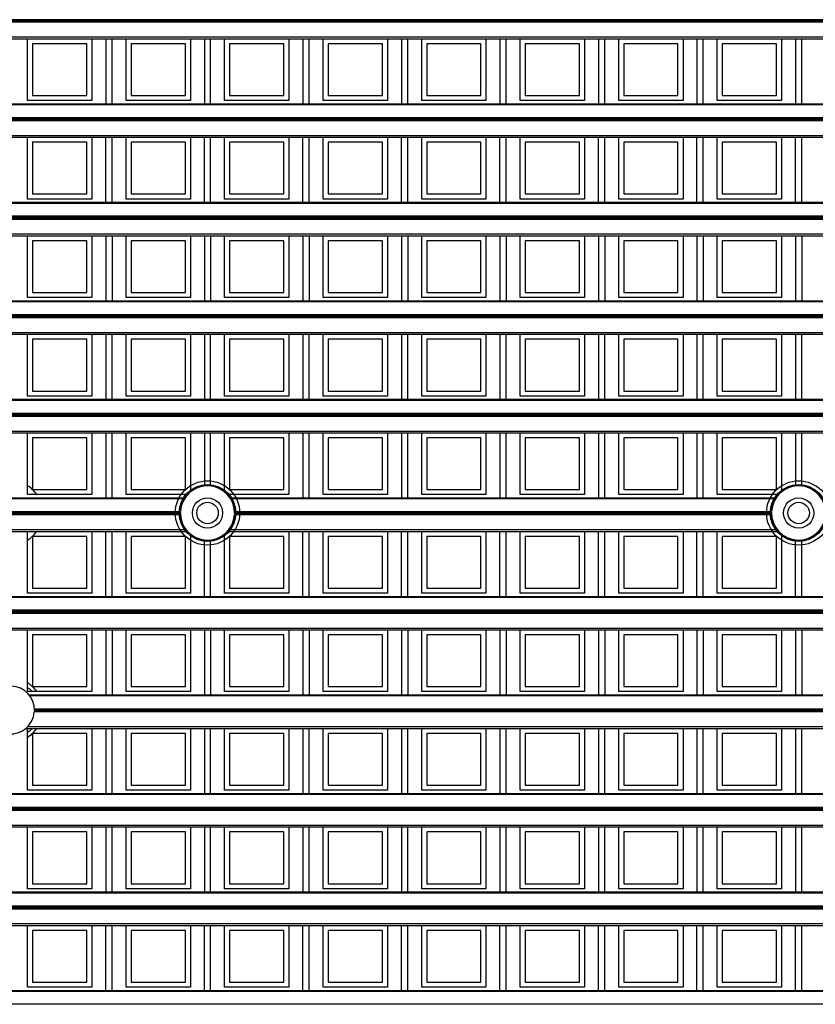
# Model space of a CAD drawing. Units: millimetres. Extents: x 359 to 6399, y 303 to 2085.
# Drawn here: x 1104 to 1136, y 1206 to 1245 of the extents above; entities that cross this region are included whole.
import ezdxf

# ---------------------------------------------------------------- set-up
doc = ezdxf.new("R2010")
doc.units = ezdxf.units.MM
doc.header["$LTSCALE"] = 0.15

msp = doc.modelspace()

# ---------------------------------------------------------------- linework, layer by layer
at = {"color": 7}
for p, q in [((1209.037, 1245.07), (1084.237, 1245.07)), ((1209.037, 1245.02), (1084.237, 1245.02)), ((1209.037, 1244.967), (1084.237, 1244.967)), ((1084.237, 1244.387), (1209.037, 1244.387)), ((1084.237, 1244.316), (1209.037, 1244.316)), ((1104.347, 1241.866), (1104.347, 1244.316)), ((1104.547, 1244.116), (1104.547, 1242.066)), ((1106.697, 1244.116), (1104.547, 1244.116)), ((1106.697, 1242.066), (1106.697, 1244.116)), ((1106.897, 1244.316), (1106.897, 1241.866)), ((1107.45, 1244.316), (1107.45, 1241.738)), ((1107.7, 1241.738), (1107.7, 1244.316)), ((1108.253, 1241.866), (1108.253, 1244.316)), ((1110.603, 1244.116), (1108.453, 1244.116)), ((1108.453, 1244.116), (1108.453, 1242.066)), ((1110.603, 1242.066), (1110.603, 1244.116)), ((1110.803, 1244.316), (1110.803, 1241.866)), ((1111.356, 1244.316), (1111.356, 1241.738)), ((1111.606, 1241.738), (1111.606, 1244.316)), ((1112.159, 1241.866), (1112.159, 1244.316)), ((1114.509, 1244.116), (1112.359, 1244.116)), ((1112.359, 1244.116), (1112.359, 1242.066)), ((1114.509, 1242.066), (1114.509, 1244.116)), ((1114.709, 1244.316), (1114.709, 1241.866)), ((1115.262, 1244.316), (1115.262, 1241.738)), ((1115.512, 1241.738), (1115.512, 1244.316)), ((1116.065, 1241.866), (1116.065, 1244.316)), ((1116.265, 1244.116), (1116.265, 1242.066)), ((1118.415, 1244.116), (1116.265, 1244.116)), ((1118.415, 1242.066), (1118.415, 1244.116)), ((1118.615, 1244.316), (1118.615, 1241.866)), ((1119.169, 1244.316), (1119.169, 1241.738)), ((1119.419, 1241.738), (1119.419, 1244.316)), ((1119.972, 1241.866), (1119.972, 1244.316)), ((1122.322, 1244.116), (1120.172, 1244.116)), ((1120.172, 1244.116), (1120.172, 1242.066)), ((1122.322, 1242.066), (1122.322, 1244.116)), ((1122.522, 1244.316), (1122.522, 1241.866)), ((1123.075, 1244.316), (1123.075, 1241.738)), ((1123.325, 1241.738), (1123.325, 1244.316)), ((1123.878, 1241.866), (1123.878, 1244.316)), ((1124.078, 1244.116), (1124.078, 1242.066)), ((1126.228, 1244.116), (1124.078, 1244.116)), ((1126.228, 1242.066), (1126.228, 1244.116)), ((1126.428, 1244.316), (1126.428, 1241.866)), ((1126.981, 1244.316), (1126.981, 1241.738)), ((1127.231, 1241.738), (1127.231, 1244.316)), ((1127.784, 1241.866), (1127.784, 1244.316)), ((1127.984, 1244.116), (1127.984, 1242.066)), ((1130.134, 1244.116), (1127.984, 1244.116)), ((1130.134, 1242.066), (1130.134, 1244.116)), ((1130.334, 1244.316), (1130.334, 1241.866)), ((1130.887, 1244.316), (1130.887, 1241.738)), ((1131.137, 1241.738), (1131.137, 1244.316)), ((1131.69, 1241.866), (1131.69, 1244.316)), ((1131.89, 1244.116), (1131.89, 1242.066)), ((1134.04, 1244.116), (1131.89, 1244.116)), ((1134.04, 1242.066), (1134.04, 1244.116)), ((1134.24, 1244.316), (1134.24, 1241.866)), ((1134.794, 1244.316), (1134.794, 1241.738)), ((1135.044, 1241.738), (1135.044, 1244.316)), ((1084.237, 1241.738), (1209.037, 1241.738)), ((1106.897, 1241.866), (1104.347, 1241.866)), ((1104.547, 1242.066), (1106.697, 1242.066)), ((1110.803, 1241.866), (1108.253, 1241.866)), ((1108.453, 1242.066), (1110.603, 1242.066)), ((1114.709, 1241.866), (1112.159, 1241.866)), ((1112.359, 1242.066), (1114.509, 1242.066)), ((1118.615, 1241.866), (1116.065, 1241.866)), ((1116.265, 1242.066), (1118.415, 1242.066)), ((1122.522, 1241.866), (1119.972, 1241.866)), ((1120.172, 1242.066), (1122.322, 1242.066)), ((1126.428, 1241.866), (1123.878, 1241.866)), ((1124.078, 1242.066), (1126.228, 1242.066)), ((1130.334, 1241.866), (1127.784, 1241.866)), ((1127.984, 1242.066), (1130.134, 1242.066)), ((1134.24, 1241.866), (1131.69, 1241.866)), ((1131.89, 1242.066), (1134.04, 1242.066)), ((1209.037, 1241.694), (1084.237, 1241.694)), ((1084.237, 1241.19), (1209.037, 1241.19)), ((1209.037, 1241.163), (1084.237, 1241.163)), ((1209.037, 1241.113), (1084.237, 1241.113)), ((1209.037, 1241.06), (1084.237, 1241.06)), ((1084.237, 1240.481), (1209.037, 1240.481)), ((1084.237, 1240.41), (1209.037, 1240.41)), ((1104.347, 1237.96), (1104.347, 1240.41)), ((1104.547, 1240.21), (1104.547, 1238.16)), ((1106.697, 1240.21), (1104.547, 1240.21)), ((1106.697, 1238.16), (1106.697, 1240.21)), ((1106.897, 1240.41), (1106.897, 1237.96)), ((1107.45, 1237.832), (1107.45, 1240.41)), ((1107.7, 1237.832), (1107.7, 1240.41)), ((1108.253, 1237.96), (1108.253, 1240.41)), ((1108.453, 1240.21), (1108.453, 1238.16)), ((1110.603, 1240.21), (1108.453, 1240.21)), ((1110.603, 1238.16), (1110.603, 1240.21)), ((1110.803, 1240.41), (1110.803, 1237.96)), ((1111.356, 1237.832), (1111.356, 1240.41)), ((1111.606, 1237.832), (1111.606, 1240.41)), ((1112.159, 1237.96), (1112.159, 1240.41)), ((1114.509, 1240.21), (1112.359, 1240.21)), ((1112.359, 1240.21), (1112.359, 1238.16)), ((1114.509, 1238.16), (1114.509, 1240.21)), ((1114.709, 1240.41), (1114.709, 1237.96)), ((1115.262, 1237.832), (1115.262, 1240.41)), ((1115.512, 1237.832), (1115.512, 1240.41)), ((1116.065, 1237.96), (1116.065, 1240.41)), ((1116.265, 1240.21), (1116.265, 1238.16)), ((1118.415, 1240.21), (1116.265, 1240.21)), ((1118.415, 1238.16), (1118.415, 1240.21)), ((1118.615, 1240.41), (1118.615, 1237.96)), ((1119.169, 1237.832), (1119.169, 1240.41)), ((1119.419, 1237.832), (1119.419, 1240.41)), ((1119.972, 1237.96), (1119.972, 1240.41)), ((1122.322, 1240.21), (1120.172, 1240.21)), ((1120.172, 1240.21), (1120.172, 1238.16)), ((1122.322, 1238.16), (1122.322, 1240.21)), ((1122.522, 1240.41), (1122.522, 1237.96)), ((1123.075, 1237.832), (1123.075, 1240.41)), ((1123.325, 1237.832), (1123.325, 1240.41)), ((1123.878, 1237.96), (1123.878, 1240.41)), ((1124.078, 1240.21), (1124.078, 1238.16)), ((1126.228, 1240.21), (1124.078, 1240.21)), ((1126.228, 1238.16), (1126.228, 1240.21)), ((1126.428, 1240.41), (1126.428, 1237.96)), ((1126.981, 1237.832), (1126.981, 1240.41)), ((1127.231, 1237.832), (1127.231, 1240.41)), ((1127.784, 1237.96), (1127.784, 1240.41)), ((1127.984, 1240.21), (1127.984, 1238.16)), ((1130.134, 1240.21), (1127.984, 1240.21)), ((1130.134, 1238.16), (1130.134, 1240.21)), ((1130.334, 1240.41), (1130.334, 1237.96)), ((1130.887, 1237.832), (1130.887, 1240.41)), ((1131.137, 1237.832), (1131.137, 1240.41)), ((1131.69, 1237.96), (1131.69, 1240.41)), ((1131.89, 1240.21), (1131.89, 1238.16)), ((1134.04, 1240.21), (1131.89, 1240.21)), ((1134.04, 1238.16), (1134.04, 1240.21)), ((1134.24, 1240.41), (1134.24, 1237.96)), ((1134.794, 1237.832), (1134.794, 1240.41)), ((1135.044, 1237.832), (1135.044, 1240.41)), ((1106.897, 1237.96), (1104.347, 1237.96)), ((1104.547, 1238.16), (1106.697, 1238.16)), ((1110.803, 1237.96), (1108.253, 1237.96)), ((1108.453, 1238.16), (1110.603, 1238.16)), ((1114.709, 1237.96), (1112.159, 1237.96)), ((1112.359, 1238.16), (1114.509, 1238.16)), ((1118.615, 1237.96), (1116.065, 1237.96)), ((1116.265, 1238.16), (1118.415, 1238.16)), ((1122.522, 1237.96), (1119.972, 1237.96)), ((1120.172, 1238.16), (1122.322, 1238.16)), ((1126.428, 1237.96), (1123.878, 1237.96)), ((1124.078, 1238.16), (1126.228, 1238.16)), ((1130.334, 1237.96), (1127.784, 1237.96)), ((1127.984, 1238.16), (1130.134, 1238.16)), ((1134.24, 1237.96), (1131.69, 1237.96)), ((1131.89, 1238.16), (1134.04, 1238.16)), ((1084.237, 1237.832), (1209.037, 1237.832)), ((1209.037, 1237.788), (1084.237, 1237.788)), ((1209.037, 1237.284), (1084.237, 1237.284)), ((1209.037, 1237.257), (1084.237, 1237.257)), ((1209.037, 1237.207), (1084.237, 1237.207)), ((1209.037, 1237.154), (1084.237, 1237.154)), ((1084.237, 1236.575), (1209.037, 1236.575)), ((1084.237, 1236.504), (1209.037, 1236.504)), ((1104.347, 1234.054), (1104.347, 1236.504)), ((1104.547, 1236.304), (1104.547, 1234.254)), ((1106.697, 1236.304), (1104.547, 1236.304)), ((1106.697, 1234.254), (1106.697, 1236.304)), ((1106.897, 1236.504), (1106.897, 1234.054)), ((1107.45, 1236.504), (1107.45, 1233.926)), ((1107.7, 1236.504), (1107.7, 1233.926)), ((1108.253, 1234.054), (1108.253, 1236.504)), ((1108.453, 1236.304), (1108.453, 1234.254)), ((1110.603, 1236.304), (1108.453, 1236.304)), ((1110.603, 1234.254), (1110.603, 1236.304)), ((1110.803, 1236.504), (1110.803, 1234.054)), ((1111.356, 1236.504), (1111.356, 1233.926)), ((1111.606, 1236.504), (1111.606, 1233.926)), ((1112.159, 1234.054), (1112.159, 1236.504)), ((1112.359, 1236.304), (1112.359, 1234.254)), ((1114.509, 1236.304), (1112.359, 1236.304)), ((1114.509, 1234.254), (1114.509, 1236.304)), ((1114.709, 1236.504), (1114.709, 1234.054)), ((1115.262, 1236.504), (1115.262, 1233.926)), ((1115.512, 1236.504), (1115.512, 1233.926)), ((1116.065, 1234.054), (1116.065, 1236.504)), ((1116.265, 1236.304), (1116.265, 1234.254)), ((1118.415, 1236.304), (1116.265, 1236.304)), ((1118.415, 1234.254), (1118.415, 1236.304)), ((1118.615, 1236.504), (1118.615, 1234.054)), ((1119.169, 1236.504), (1119.169, 1233.926)), ((1119.419, 1236.504), (1119.419, 1233.926)), ((1119.972, 1234.054), (1119.972, 1236.504)), ((1120.172, 1236.304), (1120.172, 1234.254)), ((1122.322, 1236.304), (1120.172, 1236.304)), ((1122.322, 1234.254), (1122.322, 1236.304)), ((1122.522, 1236.504), (1122.522, 1234.054)), ((1123.075, 1236.504), (1123.075, 1233.926)), ((1123.325, 1236.504), (1123.325, 1233.926)), ((1123.878, 1234.054), (1123.878, 1236.504)), ((1124.078, 1236.304), (1124.078, 1234.254)), ((1126.228, 1236.304), (1124.078, 1236.304)), ((1126.228, 1234.254), (1126.228, 1236.304)), ((1126.428, 1236.504), (1126.428, 1234.054)), ((1126.981, 1236.504), (1126.981, 1233.926)), ((1127.231, 1236.504), (1127.231, 1233.926)), ((1127.784, 1234.054), (1127.784, 1236.504)), ((1127.984, 1236.304), (1127.984, 1234.254)), ((1130.134, 1236.304), (1127.984, 1236.304)), ((1130.134, 1234.254), (1130.134, 1236.304)), ((1130.334, 1236.504), (1130.334, 1234.054)), ((1130.887, 1236.504), (1130.887, 1233.926)), ((1131.137, 1236.504), (1131.137, 1233.926)), ((1131.69, 1234.054), (1131.69, 1236.504)), ((1131.89, 1236.304), (1131.89, 1234.254)), ((1134.04, 1236.304), (1131.89, 1236.304)), ((1134.04, 1234.254), (1134.04, 1236.304)), ((1134.24, 1236.504), (1134.24, 1234.054)), ((1134.794, 1236.504), (1134.794, 1233.926)), ((1135.044, 1236.504), (1135.044, 1233.926)), ((1106.897, 1234.054), (1104.347, 1234.054)), ((1104.547, 1234.254), (1106.697, 1234.254)), ((1110.803, 1234.054), (1108.253, 1234.054)), ((1108.453, 1234.254), (1110.603, 1234.254)), ((1114.709, 1234.054), (1112.159, 1234.054)), ((1112.359, 1234.254), (1114.509, 1234.254)), ((1118.615, 1234.054), (1116.065, 1234.054)), ((1116.265, 1234.254), (1118.415, 1234.254)), ((1122.522, 1234.054), (1119.972, 1234.054)), ((1120.172, 1234.254), (1122.322, 1234.254)), ((1126.428, 1234.054), (1123.878, 1234.054)), ((1124.078, 1234.254), (1126.228, 1234.254)), ((1130.334, 1234.054), (1127.784, 1234.054)), ((1127.984, 1234.254), (1130.134, 1234.254)), ((1134.24, 1234.054), (1131.69, 1234.054)), ((1131.89, 1234.254), (1134.04, 1234.254)), ((1084.739, 1233.926), (1208.535, 1233.926)), ((1208.494, 1233.882), (1084.78, 1233.882)), ((1208.291, 1233.248), (1084.984, 1233.248)), ((1084.986, 1233.377), (1208.289, 1233.377)), ((1208.288, 1233.351), (1084.987, 1233.351)), ((1208.288, 1233.301), (1084.987, 1233.301)), ((1084.576, 1232.598), (1208.699, 1232.598)), ((1084.676, 1232.668), (1208.599, 1232.668)), ((1104.347, 1230.148), (1104.347, 1232.598)), ((1104.547, 1232.398), (1104.547, 1230.348)), ((1106.697, 1232.398), (1104.547, 1232.398)), ((1106.697, 1230.348), (1106.697, 1232.398)), ((1106.897, 1232.598), (1106.897, 1230.148)), ((1107.45, 1232.598), (1107.45, 1230.02)), ((1107.7, 1230.02), (1107.7, 1232.598)), ((1108.253, 1230.148), (1108.253, 1232.598)), ((1108.453, 1232.398), (1108.453, 1230.348)), ((1110.603, 1232.398), (1108.453, 1232.398)), ((1110.603, 1230.348), (1110.603, 1232.398)), ((1110.803, 1232.598), (1110.803, 1230.148)), ((1111.356, 1232.598), (1111.356, 1230.02)), ((1111.606, 1230.02), (1111.606, 1232.598)), ((1112.159, 1230.148), (1112.159, 1232.598)), ((1112.359, 1232.398), (1112.359, 1230.348)), ((1114.509, 1232.398), (1112.359, 1232.398)), ((1114.509, 1230.348), (1114.509, 1232.398)), ((1114.709, 1232.598), (1114.709, 1230.148)), ((1115.262, 1232.598), (1115.262, 1230.02)), ((1115.512, 1230.02), (1115.512, 1232.598)), ((1116.065, 1230.148), (1116.065, 1232.598)), ((1116.265, 1232.398), (1116.265, 1230.348)), ((1118.415, 1232.398), (1116.265, 1232.398)), ((1118.415, 1230.348), (1118.415, 1232.398)), ((1118.615, 1232.598), (1118.615, 1230.148)), ((1119.169, 1232.598), (1119.169, 1230.02)), ((1119.419, 1230.02), (1119.419, 1232.598)), ((1119.972, 1230.148), (1119.972, 1232.598)), ((1120.172, 1232.398), (1120.172, 1230.348)), ((1122.322, 1232.398), (1120.172, 1232.398)), ((1122.322, 1230.348), (1122.322, 1232.398)), ((1122.522, 1232.598), (1122.522, 1230.148)), ((1123.075, 1232.598), (1123.075, 1230.02)), ((1123.325, 1230.02), (1123.325, 1232.598)), ((1123.878, 1230.148), (1123.878, 1232.598)), ((1126.228, 1232.398), (1124.078, 1232.398)), ((1124.078, 1232.398), (1124.078, 1230.348)), ((1126.228, 1230.348), (1126.228, 1232.398)), ((1126.428, 1232.598), (1126.428, 1230.148)), ((1126.981, 1232.598), (1126.981, 1230.02)), ((1127.231, 1230.02), (1127.231, 1232.598)), ((1127.784, 1230.148), (1127.784, 1232.598)), ((1127.984, 1232.398), (1127.984, 1230.348)), ((1130.134, 1232.398), (1127.984, 1232.398)), ((1130.134, 1230.348), (1130.134, 1232.398)), ((1130.334, 1232.598), (1130.334, 1230.148)), ((1130.887, 1232.598), (1130.887, 1230.02)), ((1131.137, 1230.02), (1131.137, 1232.598)), ((1131.69, 1230.148), (1131.69, 1232.598)), ((1134.04, 1232.398), (1131.89, 1232.398)), ((1131.89, 1232.398), (1131.89, 1230.348)), ((1134.04, 1230.348), (1134.04, 1232.398)), ((1134.24, 1232.598), (1134.24, 1230.148)), ((1134.794, 1232.598), (1134.794, 1230.02)), ((1135.044, 1230.02), (1135.044, 1232.598)), ((1106.897, 1230.148), (1104.347, 1230.148)), ((1104.547, 1230.348), (1106.697, 1230.348)), ((1110.803, 1230.148), (1108.253, 1230.148)), ((1108.453, 1230.348), (1110.603, 1230.348)), ((1114.709, 1230.148), (1112.159, 1230.148)), ((1112.359, 1230.348), (1114.509, 1230.348)), ((1118.615, 1230.148), (1116.065, 1230.148)), ((1116.265, 1230.348), (1118.415, 1230.348)), ((1122.522, 1230.148), (1119.972, 1230.148)), ((1120.172, 1230.348), (1122.322, 1230.348)), ((1126.428, 1230.148), (1123.878, 1230.148)), ((1124.078, 1230.348), (1126.228, 1230.348)), ((1130.334, 1230.148), (1127.784, 1230.148)), ((1127.984, 1230.348), (1130.134, 1230.348)), ((1134.24, 1230.148), (1131.69, 1230.148)), ((1131.89, 1230.348), (1134.04, 1230.348)), ((1084.237, 1230.02), (1209.037, 1230.02)), ((1209.037, 1229.976), (1084.237, 1229.976)), ((1084.237, 1229.471), (1209.037, 1229.471)), ((1209.037, 1229.445), (1084.237, 1229.445)), ((1209.037, 1229.395), (1084.237, 1229.395)), ((1209.037, 1229.342), (1084.237, 1229.342)), ((1084.237, 1228.762), (1209.037, 1228.762)), ((1084.237, 1228.691), (1209.037, 1228.691)), ((1104.347, 1226.241), (1104.347, 1228.691)), ((1104.547, 1228.491), (1104.547, 1226.441)), ((1106.697, 1228.491), (1104.547, 1228.491)), ((1106.697, 1226.441), (1106.697, 1228.491)), ((1106.897, 1228.691), (1106.897, 1226.241)), ((1107.45, 1228.691), (1107.45, 1226.113)), ((1107.7, 1226.113), (1107.7, 1228.691)), ((1108.253, 1226.241), (1108.253, 1228.691)), ((1110.603, 1228.491), (1108.453, 1228.491)), ((1108.453, 1228.491), (1108.453, 1226.441)), ((1110.603, 1226.441), (1110.603, 1228.491)), ((1110.803, 1228.691), (1110.803, 1226.347)), ((1111.356, 1228.691), (1111.356, 1226.581)), ((1111.606, 1226.581), (1111.606, 1228.691)), ((1112.159, 1226.347), (1112.159, 1228.691)), ((1112.359, 1228.491), (1112.359, 1226.441)), ((1114.509, 1228.491), (1112.359, 1228.491)), ((1114.509, 1226.441), (1114.509, 1228.491)), ((1114.709, 1228.691), (1114.709, 1226.241)), ((1115.262, 1228.691), (1115.262, 1226.113)), ((1115.512, 1226.113), (1115.512, 1228.691)), ((1116.065, 1226.241), (1116.065, 1228.691)), ((1118.415, 1228.491), (1116.265, 1228.491)), ((1116.265, 1228.491), (1116.265, 1226.441)), ((1118.415, 1226.441), (1118.415, 1228.491)), ((1118.615, 1228.691), (1118.615, 1226.241)), ((1119.169, 1228.691), (1119.169, 1226.113)), ((1119.419, 1226.113), (1119.419, 1228.691)), ((1119.972, 1226.241), (1119.972, 1228.691)), ((1122.322, 1228.491), (1120.172, 1228.491)), ((1120.172, 1228.491), (1120.172, 1226.441)), ((1122.322, 1226.441), (1122.322, 1228.491)), ((1122.522, 1228.691), (1122.522, 1226.241)), ((1123.075, 1228.691), (1123.075, 1226.113)), ((1123.325, 1226.113), (1123.325, 1228.691)), ((1123.878, 1226.241), (1123.878, 1228.691)), ((1124.078, 1228.491), (1124.078, 1226.441)), ((1126.228, 1228.491), (1124.078, 1228.491)), ((1126.228, 1226.441), (1126.228, 1228.491)), ((1126.428, 1228.691), (1126.428, 1226.241)), ((1126.981, 1228.691), (1126.981, 1226.113)), ((1127.231, 1226.113), (1127.231, 1228.691)), ((1127.784, 1226.241), (1127.784, 1228.691)), ((1127.984, 1228.491), (1127.984, 1226.441)), ((1130.134, 1228.491), (1127.984, 1228.491)), ((1130.134, 1226.441), (1130.134, 1228.491)), ((1130.334, 1228.691), (1130.334, 1226.241)), ((1130.887, 1228.691), (1130.887, 1226.113)), ((1131.137, 1226.113), (1131.137, 1228.691)), ((1131.69, 1226.241), (1131.69, 1228.691)), ((1131.89, 1228.491), (1131.89, 1226.441)), ((1134.04, 1228.491), (1131.89, 1228.491)), ((1134.04, 1226.441), (1134.04, 1228.491)), ((1134.24, 1228.691), (1134.24, 1226.347)), ((1134.794, 1228.691), (1134.794, 1226.581)), ((1135.044, 1226.581), (1135.044, 1228.691)), ((1106.897, 1226.241), (1104.347, 1226.241)), ((1104.547, 1226.441), (1106.697, 1226.441)), ((1110.69, 1226.241), (1108.253, 1226.241)), ((1108.453, 1226.441), (1110.603, 1226.441)), ((1114.709, 1226.241), (1112.272, 1226.241)), ((1112.359, 1226.441), (1114.509, 1226.441)), ((1118.615, 1226.241), (1116.065, 1226.241)), ((1116.265, 1226.441), (1118.415, 1226.441)), ((1122.522, 1226.241), (1119.972, 1226.241)), ((1120.172, 1226.441), (1122.322, 1226.441)), ((1126.428, 1226.241), (1123.878, 1226.241)), ((1124.078, 1226.441), (1126.228, 1226.441)), ((1130.334, 1226.241), (1127.784, 1226.241)), ((1127.984, 1226.441), (1130.134, 1226.441)), ((1134.128, 1226.241), (1131.69, 1226.241)), ((1131.89, 1226.441), (1134.04, 1226.441)), ((1088.936, 1226.113), (1110.589, 1226.113)), ((1110.561, 1226.069), (1088.964, 1226.069)), ((1112.373, 1226.113), (1134.027, 1226.113)), ((1133.998, 1226.069), (1112.401, 1226.069)), ((1110.409, 1225.435), (1089.116, 1225.435)), ((1089.117, 1225.565), (1110.407, 1225.565)), ((1110.406, 1225.538), (1089.118, 1225.538)), ((1110.406, 1225.488), (1089.118, 1225.488)), ((1133.846, 1225.435), (1112.553, 1225.435)), ((1112.555, 1225.565), (1133.845, 1225.565)), ((1133.844, 1225.538), (1112.556, 1225.538)), ((1133.844, 1225.488), (1112.556, 1225.488)), ((1088.834, 1224.785), (1110.69, 1224.785)), ((1088.894, 1224.856), (1110.631, 1224.856)), ((1104.347, 1222.335), (1104.347, 1224.785)), ((1104.547, 1224.585), (1104.547, 1222.535)), ((1106.697, 1224.585), (1104.547, 1224.585)), ((1106.697, 1222.535), (1106.697, 1224.585)), ((1106.897, 1224.785), (1106.897, 1222.335)), ((1107.45, 1222.207), (1107.45, 1224.785)), ((1107.7, 1222.207), (1107.7, 1224.785)), ((1108.253, 1222.335), (1108.253, 1224.785)), ((1108.453, 1224.585), (1108.453, 1222.535)), ((1110.603, 1224.585), (1108.453, 1224.585)), ((1110.603, 1222.535), (1110.603, 1224.585)), ((1110.803, 1224.679), (1110.803, 1222.335)), ((1112.159, 1222.335), (1112.159, 1224.679)), ((1112.272, 1224.785), (1134.128, 1224.785)), ((1112.331, 1224.856), (1134.068, 1224.856)), ((1112.359, 1224.585), (1112.359, 1222.535)), ((1114.509, 1224.585), (1112.359, 1224.585)), ((1114.509, 1222.535), (1114.509, 1224.585)), ((1114.709, 1224.785), (1114.709, 1222.335)), ((1115.262, 1222.207), (1115.262, 1224.785)), ((1115.512, 1222.207), (1115.512, 1224.785)), ((1116.065, 1222.335), (1116.065, 1224.785)), ((1116.265, 1224.585), (1116.265, 1222.535)), ((1118.415, 1224.585), (1116.265, 1224.585)), ((1118.415, 1222.535), (1118.415, 1224.585)), ((1118.615, 1224.785), (1118.615, 1222.335)), ((1119.169, 1222.207), (1119.169, 1224.785)), ((1119.419, 1222.207), (1119.419, 1224.785)), ((1119.972, 1222.335), (1119.972, 1224.785)), ((1120.172, 1224.585), (1120.172, 1222.535)), ((1122.322, 1224.585), (1120.172, 1224.585)), ((1122.322, 1222.535), (1122.322, 1224.585)), ((1122.522, 1224.785), (1122.522, 1222.335)), ((1123.075, 1222.207), (1123.075, 1224.785)), ((1123.325, 1222.207), (1123.325, 1224.785)), ((1123.878, 1222.335), (1123.878, 1224.785)), ((1124.078, 1224.585), (1124.078, 1222.535)), ((1126.228, 1224.585), (1124.078, 1224.585)), ((1126.228, 1222.535), (1126.228, 1224.585)), ((1126.428, 1224.785), (1126.428, 1222.335)), ((1126.981, 1222.207), (1126.981, 1224.785)), ((1127.231, 1222.207), (1127.231, 1224.785)), ((1127.784, 1222.335), (1127.784, 1224.785)), ((1127.984, 1224.585), (1127.984, 1222.535)), ((1130.134, 1224.585), (1127.984, 1224.585)), ((1130.134, 1222.535), (1130.134, 1224.585)), ((1130.334, 1224.785), (1130.334, 1222.335)), ((1130.887, 1222.207), (1130.887, 1224.785)), ((1131.137, 1222.207), (1131.137, 1224.785)), ((1131.69, 1222.335), (1131.69, 1224.785)), ((1134.04, 1224.585), (1131.89, 1224.585)), ((1131.89, 1224.585), (1131.89, 1222.535)), ((1134.04, 1222.535), (1134.04, 1224.585)), ((1134.24, 1224.679), (1134.24, 1222.335)), ((1111.356, 1222.207), (1111.356, 1224.446)), ((1111.606, 1222.207), (1111.606, 1224.446)), ((1134.794, 1222.207), (1134.794, 1224.446)), ((1135.044, 1222.207), (1135.044, 1224.446)), ((1106.897, 1222.335), (1104.347, 1222.335)), ((1104.547, 1222.535), (1106.697, 1222.535)), ((1110.803, 1222.335), (1108.253, 1222.335)), ((1108.453, 1222.535), (1110.603, 1222.535)), ((1114.709, 1222.335), (1112.159, 1222.335)), ((1112.359, 1222.535), (1114.509, 1222.535)), ((1118.615, 1222.335), (1116.065, 1222.335)), ((1116.265, 1222.535), (1118.415, 1222.535)), ((1122.522, 1222.335), (1119.972, 1222.335)), ((1120.172, 1222.535), (1122.322, 1222.535)), ((1126.428, 1222.335), (1123.878, 1222.335)), ((1124.078, 1222.535), (1126.228, 1222.535)), ((1130.334, 1222.335), (1127.784, 1222.335)), ((1127.984, 1222.535), (1130.134, 1222.535)), ((1134.24, 1222.335), (1131.69, 1222.335)), ((1131.89, 1222.535), (1134.04, 1222.535)), ((1084.237, 1222.207), (1209.037, 1222.207)), ((1209.037, 1222.163), (1084.237, 1222.163)), ((1209.037, 1221.659), (1084.237, 1221.659)), ((1209.037, 1221.632), (1084.237, 1221.632)), ((1209.037, 1221.582), (1084.237, 1221.582)), ((1209.037, 1221.529), (1084.237, 1221.529)), ((1084.237, 1220.95), (1209.037, 1220.95)), ((1084.237, 1220.879), (1209.037, 1220.879)), ((1104.347, 1218.429), (1104.347, 1220.879)), ((1104.547, 1220.679), (1104.547, 1218.629)), ((1106.697, 1220.679), (1104.547, 1220.679)), ((1106.697, 1218.629), (1106.697, 1220.679)), ((1106.897, 1220.879), (1106.897, 1218.429)), ((1107.45, 1220.879), (1107.45, 1218.301)), ((1107.7, 1220.879), (1107.7, 1218.301)), ((1108.253, 1218.429), (1108.253, 1220.879)), ((1110.603, 1220.679), (1108.453, 1220.679)), ((1108.453, 1220.679), (1108.453, 1218.629)), ((1110.603, 1218.629), (1110.603, 1220.679)), ((1110.803, 1220.879), (1110.803, 1218.429)), ((1111.356, 1220.879), (1111.356, 1218.301)), ((1111.606, 1220.879), (1111.606, 1218.301)), ((1112.159, 1218.429), (1112.159, 1220.879)), ((1112.359, 1220.679), (1112.359, 1218.629)), ((1114.509, 1220.679), (1112.359, 1220.679)), ((1114.509, 1218.629), (1114.509, 1220.679)), ((1114.709, 1220.879), (1114.709, 1218.429)), ((1115.262, 1220.879), (1115.262, 1218.301)), ((1115.512, 1220.879), (1115.512, 1218.301)), ((1116.065, 1218.429), (1116.065, 1220.879)), ((1118.415, 1220.679), (1116.265, 1220.679)), ((1116.265, 1220.679), (1116.265, 1218.629)), ((1118.415, 1218.629), (1118.415, 1220.679)), ((1118.615, 1220.879), (1118.615, 1218.429)), ((1119.169, 1220.879), (1119.169, 1218.301)), ((1119.419, 1220.879), (1119.419, 1218.301)), ((1119.972, 1218.429), (1119.972, 1220.879)), ((1120.172, 1220.679), (1120.172, 1218.629)), ((1122.322, 1220.679), (1120.172, 1220.679)), ((1122.322, 1218.629), (1122.322, 1220.679)), ((1122.522, 1220.879), (1122.522, 1218.429)), ((1123.075, 1220.879), (1123.075, 1218.301)), ((1123.325, 1220.879), (1123.325, 1218.301)), ((1123.878, 1218.429), (1123.878, 1220.879)), ((1126.228, 1220.679), (1124.078, 1220.679)), ((1124.078, 1220.679), (1124.078, 1218.629)), ((1126.228, 1218.629), (1126.228, 1220.679)), ((1126.428, 1220.879), (1126.428, 1218.429)), ((1126.981, 1220.879), (1126.981, 1218.301)), ((1127.231, 1220.879), (1127.231, 1218.301)), ((1127.784, 1218.429), (1127.784, 1220.879)), ((1127.984, 1220.679), (1127.984, 1218.629)), ((1130.134, 1220.679), (1127.984, 1220.679)), ((1130.134, 1218.629), (1130.134, 1220.679)), ((1130.334, 1220.879), (1130.334, 1218.429)), ((1130.887, 1220.879), (1130.887, 1218.301)), ((1131.137, 1220.879), (1131.137, 1218.301)), ((1131.69, 1218.429), (1131.69, 1220.879)), ((1131.89, 1220.679), (1131.89, 1218.629)), ((1134.04, 1220.679), (1131.89, 1220.679)), ((1134.04, 1218.629), (1134.04, 1220.679)), ((1134.24, 1220.879), (1134.24, 1218.429)), ((1134.794, 1220.879), (1134.794, 1218.301)), ((1135.044, 1220.879), (1135.044, 1218.301)), ((1106.897, 1218.429), (1104.347, 1218.429)), ((1104.547, 1218.629), (1106.697, 1218.629)), ((1110.803, 1218.429), (1108.253, 1218.429)), ((1108.453, 1218.629), (1110.603, 1218.629)), ((1114.709, 1218.429), (1112.159, 1218.429)), ((1112.359, 1218.629), (1114.509, 1218.629)), ((1118.615, 1218.429), (1116.065, 1218.429)), ((1116.265, 1218.629), (1118.415, 1218.629)), ((1122.522, 1218.429), (1119.972, 1218.429)), ((1120.172, 1218.629), (1122.322, 1218.629)), ((1126.428, 1218.429), (1123.878, 1218.429)), ((1124.078, 1218.629), (1126.228, 1218.629)), ((1130.334, 1218.429), (1127.784, 1218.429)), ((1127.984, 1218.629), (1130.134, 1218.629)), ((1134.24, 1218.429), (1131.69, 1218.429)), ((1131.89, 1218.629), (1134.04, 1218.629)), ((1104.405, 1218.301), (1188.87, 1218.301)), ((1188.836, 1218.257), (1104.439, 1218.257)), ((1188.661, 1217.623), (1104.614, 1217.623)), ((1104.616, 1217.752), (1188.659, 1217.752)), ((1188.658, 1217.726), (1104.617, 1217.726)), ((1188.658, 1217.676), (1104.617, 1217.676)), ((1104.276, 1216.973), (1188.999, 1216.973)), ((1104.347, 1214.523), (1104.347, 1216.973)), ((1104.352, 1217.043), (1188.923, 1217.043)), ((1104.547, 1216.773), (1104.547, 1214.723)), ((1106.697, 1216.773), (1104.547, 1216.773)), ((1106.697, 1214.723), (1106.697, 1216.773)), ((1106.897, 1216.973), (1106.897, 1214.523)), ((1107.45, 1216.973), (1107.45, 1214.395)), ((1107.7, 1214.395), (1107.7, 1216.973)), ((1108.253, 1214.523), (1108.253, 1216.973)), ((1110.603, 1216.773), (1108.453, 1216.773)), ((1108.453, 1216.773), (1108.453, 1214.723)), ((1110.603, 1214.723), (1110.603, 1216.773)), ((1110.803, 1216.973), (1110.803, 1214.523)), ((1111.356, 1216.973), (1111.356, 1214.395)), ((1111.606, 1214.395), (1111.606, 1216.973)), ((1112.159, 1214.523), (1112.159, 1216.973)), ((1112.359, 1216.773), (1112.359, 1214.723)), ((1114.509, 1216.773), (1112.359, 1216.773)), ((1114.509, 1214.723), (1114.509, 1216.773)), ((1114.709, 1216.973), (1114.709, 1214.523)), ((1115.262, 1216.973), (1115.262, 1214.395)), ((1115.512, 1214.395), (1115.512, 1216.973)), ((1116.065, 1214.523), (1116.065, 1216.973)), ((1116.265, 1216.773), (1116.265, 1214.723)), ((1118.415, 1216.773), (1116.265, 1216.773)), ((1118.415, 1214.723), (1118.415, 1216.773)), ((1118.615, 1216.973), (1118.615, 1214.523)), ((1119.169, 1216.973), (1119.169, 1214.395)), ((1119.419, 1214.395), (1119.419, 1216.973)), ((1119.972, 1214.523), (1119.972, 1216.973)), ((1122.322, 1216.773), (1120.172, 1216.773)), ((1120.172, 1216.773), (1120.172, 1214.723)), ((1122.322, 1214.723), (1122.322, 1216.773)), ((1122.522, 1216.973), (1122.522, 1214.523)), ((1123.075, 1216.973), (1123.075, 1214.395)), ((1123.325, 1214.395), (1123.325, 1216.973)), ((1123.878, 1214.523), (1123.878, 1216.973)), ((1126.228, 1216.773), (1124.078, 1216.773)), ((1124.078, 1216.773), (1124.078, 1214.723)), ((1126.228, 1214.723), (1126.228, 1216.773)), ((1126.428, 1216.973), (1126.428, 1214.523)), ((1126.981, 1216.973), (1126.981, 1214.395)), ((1127.231, 1214.395), (1127.231, 1216.973)), ((1127.784, 1214.523), (1127.784, 1216.973)), ((1130.134, 1216.773), (1127.984, 1216.773)), ((1127.984, 1216.773), (1127.984, 1214.723)), ((1130.134, 1214.723), (1130.134, 1216.773)), ((1130.334, 1216.973), (1130.334, 1214.523)), ((1130.887, 1216.973), (1130.887, 1214.395)), ((1131.137, 1214.395), (1131.137, 1216.973)), ((1131.69, 1214.523), (1131.69, 1216.973)), ((1131.89, 1216.773), (1131.89, 1214.723)), ((1134.04, 1216.773), (1131.89, 1216.773)), ((1134.04, 1214.723), (1134.04, 1216.773)), ((1134.24, 1216.973), (1134.24, 1214.523)), ((1134.794, 1216.973), (1134.794, 1214.395)), ((1135.044, 1214.395), (1135.044, 1216.973)), ((1106.897, 1214.523), (1104.347, 1214.523)), ((1104.547, 1214.723), (1106.697, 1214.723)), ((1110.803, 1214.523), (1108.253, 1214.523)), ((1108.453, 1214.723), (1110.603, 1214.723)), ((1114.709, 1214.523), (1112.159, 1214.523)), ((1112.359, 1214.723), (1114.509, 1214.723)), ((1118.615, 1214.523), (1116.065, 1214.523)), ((1116.265, 1214.723), (1118.415, 1214.723)), ((1122.522, 1214.523), (1119.972, 1214.523)), ((1120.172, 1214.723), (1122.322, 1214.723)), ((1126.428, 1214.523), (1123.878, 1214.523)), ((1124.078, 1214.723), (1126.228, 1214.723)), ((1130.334, 1214.523), (1127.784, 1214.523)), ((1127.984, 1214.723), (1130.134, 1214.723)), ((1134.24, 1214.523), (1131.69, 1214.523)), ((1131.89, 1214.723), (1134.04, 1214.723)), ((1084.237, 1214.395), (1209.037, 1214.395)), ((1209.037, 1214.351), (1084.237, 1214.351)), ((1084.237, 1213.846), (1209.037, 1213.846)), ((1209.037, 1213.82), (1084.237, 1213.82)), ((1209.037, 1213.77), (1084.237, 1213.77)), ((1209.037, 1213.717), (1084.237, 1213.717)), ((1084.237, 1213.137), (1209.037, 1213.137)), ((1084.237, 1213.066), (1209.037, 1213.066)), ((1104.347, 1210.616), (1104.347, 1213.066)), ((1104.547, 1212.866), (1104.547, 1210.816)), ((1106.697, 1212.866), (1104.547, 1212.866)), ((1106.697, 1210.816), (1106.697, 1212.866)), ((1106.897, 1213.066), (1106.897, 1210.616)), ((1107.45, 1213.066), (1107.45, 1210.488)), ((1107.7, 1210.488), (1107.7, 1213.066)), ((1108.253, 1210.616), (1108.253, 1213.066)), ((1108.453, 1212.866), (1108.453, 1210.816)), ((1110.603, 1212.866), (1108.453, 1212.866)), ((1110.603, 1210.816), (1110.603, 1212.866)), ((1110.803, 1213.066), (1110.803, 1210.616)), ((1111.356, 1213.066), (1111.356, 1210.488)), ((1111.606, 1210.488), (1111.606, 1213.066)), ((1112.159, 1210.616), (1112.159, 1213.066)), ((1112.359, 1212.866), (1112.359, 1210.816)), ((1114.509, 1212.866), (1112.359, 1212.866)), ((1114.509, 1210.816), (1114.509, 1212.866)), ((1114.709, 1213.066), (1114.709, 1210.616)), ((1115.262, 1213.066), (1115.262, 1210.488)), ((1115.512, 1210.488), (1115.512, 1213.066)), ((1116.065, 1210.616), (1116.065, 1213.066)), ((1118.415, 1212.866), (1116.265, 1212.866)), ((1116.265, 1212.866), (1116.265, 1210.816)), ((1118.415, 1210.816), (1118.415, 1212.866)), ((1118.615, 1213.066), (1118.615, 1210.616)), ((1119.169, 1213.066), (1119.169, 1210.488)), ((1119.419, 1210.488), (1119.419, 1213.066)), ((1119.972, 1210.616), (1119.972, 1213.066)), ((1122.322, 1212.866), (1120.172, 1212.866)), ((1120.172, 1212.866), (1120.172, 1210.816)), ((1122.322, 1210.816), (1122.322, 1212.866)), ((1122.522, 1213.066), (1122.522, 1210.616)), ((1123.075, 1213.066), (1123.075, 1210.488)), ((1123.325, 1210.488), (1123.325, 1213.066)), ((1123.878, 1210.616), (1123.878, 1213.066)), ((1126.228, 1212.866), (1124.078, 1212.866)), ((1124.078, 1212.866), (1124.078, 1210.816)), ((1126.228, 1210.816), (1126.228, 1212.866)), ((1126.428, 1213.066), (1126.428, 1210.616)), ((1126.981, 1213.066), (1126.981, 1210.488)), ((1127.231, 1210.488), (1127.231, 1213.066)), ((1127.784, 1210.616), (1127.784, 1213.066)), ((1127.984, 1212.866), (1127.984, 1210.816)), ((1130.134, 1212.866), (1127.984, 1212.866)), ((1130.134, 1210.816), (1130.134, 1212.866)), ((1130.334, 1213.066), (1130.334, 1210.616)), ((1130.887, 1213.066), (1130.887, 1210.488)), ((1131.137, 1210.488), (1131.137, 1213.066)), ((1131.69, 1210.616), (1131.69, 1213.066)), ((1131.89, 1212.866), (1131.89, 1210.816)), ((1134.04, 1212.866), (1131.89, 1212.866)), ((1134.04, 1210.816), (1134.04, 1212.866)), ((1134.24, 1213.066), (1134.24, 1210.616)), ((1134.794, 1213.066), (1134.794, 1210.488)), ((1135.044, 1210.488), (1135.044, 1213.066)), ((1106.897, 1210.616), (1104.347, 1210.616)), ((1104.547, 1210.816), (1106.697, 1210.816)), ((1110.803, 1210.616), (1108.253, 1210.616)), ((1108.453, 1210.816), (1110.603, 1210.816)), ((1114.709, 1210.616), (1112.159, 1210.616)), ((1112.359, 1210.816), (1114.509, 1210.816)), ((1118.615, 1210.616), (1116.065, 1210.616)), ((1116.265, 1210.816), (1118.415, 1210.816)), ((1122.522, 1210.616), (1119.972, 1210.616)), ((1120.172, 1210.816), (1122.322, 1210.816)), ((1126.428, 1210.616), (1123.878, 1210.616)), ((1124.078, 1210.816), (1126.228, 1210.816)), ((1130.334, 1210.616), (1127.784, 1210.616)), ((1127.984, 1210.816), (1130.134, 1210.816)), ((1134.24, 1210.616), (1131.69, 1210.616)), ((1131.89, 1210.816), (1134.04, 1210.816)), ((1084.237, 1210.488), (1209.037, 1210.488)), ((1209.037, 1210.444), (1084.237, 1210.444)), ((1084.237, 1209.94), (1209.037, 1209.94)), ((1209.037, 1209.913), (1084.237, 1209.913)), ((1209.037, 1209.863), (1084.237, 1209.863)), ((1209.037, 1209.81), (1084.237, 1209.81)), ((1084.237, 1209.231), (1209.037, 1209.231)), ((1084.237, 1209.16), (1209.037, 1209.16)), ((1104.347, 1206.71), (1104.347, 1209.16)), ((1104.547, 1208.96), (1104.547, 1206.91)), ((1106.697, 1208.96), (1104.547, 1208.96)), ((1106.697, 1206.91), (1106.697, 1208.96)), ((1106.897, 1209.16), (1106.897, 1206.71)), ((1107.45, 1206.582), (1107.45, 1209.16)), ((1107.7, 1206.582), (1107.7, 1209.16)), ((1108.253, 1206.71), (1108.253, 1209.16)), ((1110.603, 1208.96), (1108.453, 1208.96)), ((1108.453, 1208.96), (1108.453, 1206.91)), ((1110.603, 1206.91), (1110.603, 1208.96)), ((1110.803, 1209.16), (1110.803, 1206.71)), ((1111.356, 1206.582), (1111.356, 1209.16)), ((1111.606, 1206.582), (1111.606, 1209.16)), ((1112.159, 1206.71), (1112.159, 1209.16)), ((1112.359, 1208.96), (1112.359, 1206.91)), ((1114.509, 1208.96), (1112.359, 1208.96)), ((1114.509, 1206.91), (1114.509, 1208.96)), ((1114.709, 1209.16), (1114.709, 1206.71)), ((1115.262, 1206.582), (1115.262, 1209.16)), ((1115.512, 1206.582), (1115.512, 1209.16)), ((1116.065, 1206.71), (1116.065, 1209.16)), ((1118.415, 1208.96), (1116.265, 1208.96)), ((1116.265, 1208.96), (1116.265, 1206.91)), ((1118.415, 1206.91), (1118.415, 1208.96)), ((1118.615, 1209.16), (1118.615, 1206.71)), ((1119.169, 1206.582), (1119.169, 1209.16)), ((1119.419, 1206.582), (1119.419, 1209.16)), ((1119.972, 1206.71), (1119.972, 1209.16)), ((1122.322, 1208.96), (1120.172, 1208.96)), ((1120.172, 1208.96), (1120.172, 1206.91)), ((1122.322, 1206.91), (1122.322, 1208.96)), ((1122.522, 1209.16), (1122.522, 1206.71)), ((1123.075, 1206.582), (1123.075, 1209.16)), ((1123.325, 1206.582), (1123.325, 1209.16)), ((1123.878, 1206.71), (1123.878, 1209.16)), ((1124.078, 1208.96), (1124.078, 1206.91)), ((1126.228, 1208.96), (1124.078, 1208.96)), ((1126.228, 1206.91), (1126.228, 1208.96)), ((1126.428, 1209.16), (1126.428, 1206.71)), ((1126.981, 1206.582), (1126.981, 1209.16)), ((1127.231, 1206.582), (1127.231, 1209.16)), ((1127.784, 1206.71), (1127.784, 1209.16)), ((1127.984, 1208.96), (1127.984, 1206.91)), ((1130.134, 1208.96), (1127.984, 1208.96)), ((1130.134, 1206.91), (1130.134, 1208.96)), ((1130.334, 1209.16), (1130.334, 1206.71)), ((1130.887, 1206.582), (1130.887, 1209.16)), ((1131.137, 1206.582), (1131.137, 1209.16)), ((1131.69, 1206.71), (1131.69, 1209.16)), ((1134.04, 1208.96), (1131.89, 1208.96)), ((1131.89, 1208.96), (1131.89, 1206.91)), ((1134.04, 1206.91), (1134.04, 1208.96)), ((1134.24, 1209.16), (1134.24, 1206.71)), ((1134.794, 1206.582), (1134.794, 1209.16)), ((1135.044, 1206.582), (1135.044, 1209.16)), ((1106.897, 1206.71), (1104.347, 1206.71)), ((1104.547, 1206.91), (1106.697, 1206.91)), ((1110.803, 1206.71), (1108.253, 1206.71)), ((1108.453, 1206.91), (1110.603, 1206.91)), ((1114.709, 1206.71), (1112.159, 1206.71)), ((1112.359, 1206.91), (1114.509, 1206.91)), ((1118.615, 1206.71), (1116.065, 1206.71)), ((1116.265, 1206.91), (1118.415, 1206.91)), ((1122.522, 1206.71), (1119.972, 1206.71)), ((1120.172, 1206.91), (1122.322, 1206.91)), ((1126.428, 1206.71), (1123.878, 1206.71)), ((1124.078, 1206.91), (1126.228, 1206.91)), ((1130.334, 1206.71), (1127.784, 1206.71)), ((1127.984, 1206.91), (1130.134, 1206.91)), ((1134.24, 1206.71), (1131.69, 1206.71)), ((1131.89, 1206.91), (1134.04, 1206.91)), ((1084.237, 1206.582), (1209.037, 1206.582)), ((1209.037, 1206.538), (1084.237, 1206.538)), ((1209.037, 1206.034), (1084.237, 1206.034))]:
    msp.add_line(p, q, dxfattribs=at)
for centre, radius in [((1111.481, 1225.513), 1.275), ((1111.481, 1225.513), 1.125), ((1111.481, 1225.513), 1.104), ((1134.919, 1225.513), 1.275), ((1134.919, 1225.513), 1.125), ((1134.919, 1225.513), 1.104), ((1111.481, 1225.513), 0.6), ((1111.481, 1225.513), 0.425), ((1111.481, 1225.513), 0.425), ((1134.919, 1225.513), 0.6), ((1134.919, 1225.513), 0.425), ((1134.919, 1225.513), 0.425)]:
    msp.add_circle(centre, radius, dxfattribs=at)
at = {"color": 63}
for start, end in [(34.8342, 57.8655), (302.1345, 325.1658)]:
    msp.add_arc((1103.669, 1225.513), 1.275, start, end, dxfattribs=at)
at = {"color": 7}
for centre, radius, start, end in [((1111.481, 1225.513), 1.075, 358.6674, 176.8615), ((1134.919, 1225.513), 1.075, 358.6674, 176.8615), ((1111.481, 1225.513), 1.104, 127.9576, 136.7966), ((1111.481, 1225.513), 1.104, 43.2034, 50.3972), ((1134.919, 1225.513), 1.104, 127.9576, 136.7966), ((1111.481, 1225.513), 1.075, 178.6674, 355.8068), ((1134.919, 1225.513), 1.075, 178.6674, 355.8068), ((1111.481, 1225.513), 1.104, 221.3388, 230.3972), ((1111.481, 1225.513), 1.104, 307.9576, 318.6612), ((1134.919, 1225.513), 1.104, 221.3388, 230.3972), ((1103.667, 1217.702), 1.275, 34.8467, 57.7321), ((1103.667, 1217.702), 0.95, 358.4166, 176.971), ((1103.667, 1217.702), 1.125, 40.3988, 51.4286), ((1103.667, 1217.702), 0.95, 178.5675, 355.2209), ((1103.667, 1217.702), 1.275, 302.2467, 325.0385), ((1103.667, 1217.702), 1.125, 308.5714, 319.4211)]:
    msp.add_arc(centre, radius, start, end, dxfattribs=at)

doc.saveas('drawing.dxf')
